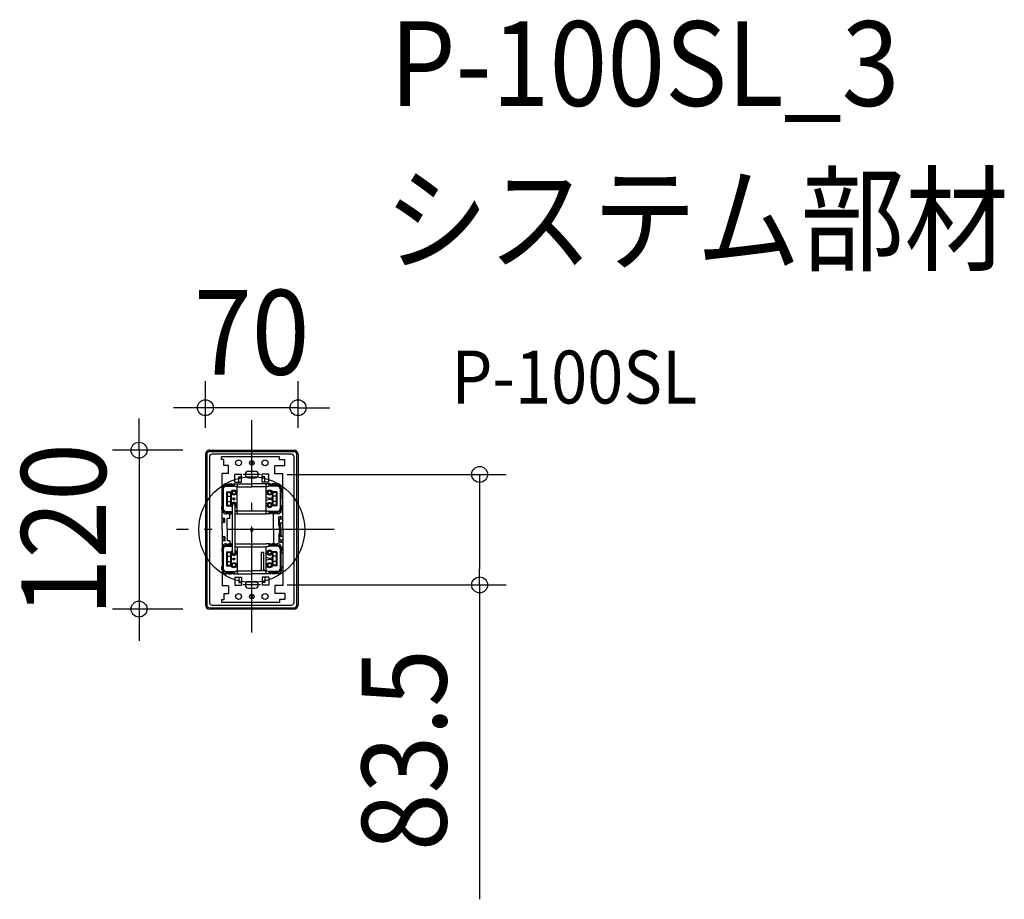
# Model space of a CAD drawing. Extents: x -175 to 568, y -279 to 385.
import ezdxf
from ezdxf.enums import TextEntityAlignment as Align

# ---------------------------------------------------------------- set-up
doc = ezdxf.new("R2010")
doc.units = 0
doc.header["$LTSCALE"] = 20
doc.header["$PDMODE"] = 3
doc.header["$PDSIZE"] = -2
doc.linetypes.add('DASHDOT', pattern=[5.5, 4, -0.6, 0.3, -0.6])
doc.layers.get('DEFPOINTS').update_dxf_attribs({"linetype": 'CONTINUOUS'})
for name, color, linetype in [('ARRANGE', 1, 'CONTINUOUS'), ('BASIS', 6, 'DASHDOT'), ('DETAIL', 5, 'CONTINUOUS'), ('ETC', 61, 'CONTINUOUS'), ('NOTE', 4, 'CONTINUOUS'), ('OUTLINE', 3, 'CONTINUOUS'), ('SIZE', 30, 'CONTINUOUS')]:
    doc.layers.add(name, color=color, linetype=linetype)
doc.styles.get("Standard").update_dxf_attribs({"font": 'SIMPLEX.shx', "width": 0.9, "height": 64, "bigfont": 'BIGFONT.shx'})

msp = doc.modelspace()

# ---------------------------------------------------------------- linework, layer by layer
at = {"layer": 'ARRANGE', "color": 1, "linetype": 'CONTINUOUS'}
msp.add_circle((0, 0), 40, dxfattribs=at)
msp.add_point((0, 0), dxfattribs=at)
at = {"layer": 'BASIS', "color": 6, "linetype": 'DASHDOT'}
for p, q in [((0, -77.721148), (0, 82.832038)), ((62.174379, 0), (-56.875687, 0))]:
    msp.add_line(p, q, dxfattribs=at)
at = {"layer": 'DEFPOINTS', "color": 30, "linetype": 'CONTINUOUS'}
for p in [(-35, 92.133233), (-32, 60), (-35, 56.999999), (35, 57), (6.699878, 41.75), (6.699878, -41.75), (172.127065, -41.75), (-85.11887, -60), (-32, -60)]:
    msp.add_point(p, dxfattribs=at)
at = {"layer": 'DETAIL', "color": 5, "linetype": 'CONTINUOUS'}
for p, q in [((-32, 60), (32, 60)), ((-35, 57), (-35, -57)), ((-34, 57), (-34, -57)), ((-32, 59), (32, 59)), ((-32, 55), (-32, -55)), ((30, 57), (-30, 57)), ((21.049957, 55), (-22.950043, 55)), ((-22.950043, 53), (-22.950043, 55)), ((-20.950043, 53), (-22.950043, 53)), ((-20.950043, 48.5), (-20.950043, 53)), ((21.049957, 52.8), (21.049957, 55)), ((25.049957, 52.8), (21.049957, 52.8)), ((25.049957, 48.3), (25.049957, 52.8)), ((32, -55), (32, 55)), ((34, -57), (34, 57)), ((35, 57), (35, -57)), ((-17.450043, 48.5), (-20.950043, 48.5)), ((-17.450043, 42.5), (-17.450043, 48.5)), ((-0.758578, 51.308535), (0.049957, 50.5)), ((-0.758578, 49.691465), (0.049957, 50.5)), ((0.858493, 51.308535), (0.049957, 50.5)), ((0.858493, 49.691465), (0.049957, 50.5)), ((17.549957, 42.3), (17.549957, 48.3)), ((25.049957, 48.3), (17.549957, 48.3)), ((-22.450043, 0), (-22.450043, 42.5)), ((-17.450043, 42.5), (-22.450043, 42.5)), ((-12.700043, 36), (-12.700043, 42)), ((-12.700043, 42), (-7.700043, 42)), ((-9.700043, 36), (-9.700043, 40)), ((-9.700043, 40), (-7.700043, 40)), ((-7.700043, 36), (-7.700043, 42)), ((-2.450043, 44.25), (2.549957, 44.25)), ((-2.450043, 39.25), (2.549957, 39.25)), ((7.799957, 36), (7.799957, 42)), ((12.799957, 42), (7.799957, 42)), ((9.799957, 40), (7.799957, 40)), ((9.799957, 36), (9.799957, 40)), ((12.799957, 36), (12.799957, 42)), ((23.549957, 42.3), (17.549957, 42.3)), ((23.549957, 0), (23.549957, 42.3)), ((-22.5, 31.325), (-22.5, 29.325)), ((-22, 32.575), (-22, 23.325)), ((-21.5, 30.825), (-21.5, 15.825)), ((-20, 34.575), (-19, 34.575)), ((-19.5, 33.575), (-19.5, 33.825)), ((-19.5, 33.325), (-13.25, 33.325)), ((-19.5, 33.325), (-14.41894, 33.325)), ((-19.5, 32.825), (-13.5, 32.825)), ((-19.25, 34.075), (-13.25, 34.075)), ((-17.5, 34.575), (-15.5, 34.575)), ((-14, 34.575), (0, 34.575)), ((-13, 33.575), (-13, 33.825)), ((-12.700043, 36), (-7.700043, 36)), ((-12.673197, 32.923941), (-11.438447, 32.325)), ((-11.438447, 32.325), (0, 32.325)), ((-11, 13.061927), (-11, 33.575)), ((-11, 33.575), (-11, 32.325)), ((14, 34.575), (0, 34.575)), ((11.438447, 32.325), (0, 32.325)), ((12.799957, 36), (7.799957, 36)), ((11, 33.575), (11, 32.325)), ((11, 13.075), (11, 32.325)), ((12.673197, 32.923941), (11.438447, 32.325)), ((13, 33.575), (13, 33.825)), ((19.25, 34.075), (13.25, 34.075)), ((19.5, 33.325), (13.25, 33.325)), ((19.5, 32.825), (13.5, 32.825)), ((19.5, 33.325), (14.41894, 33.325)), ((17.5, 34.575), (15.5, 34.575)), ((20, 34.575), (19, 34.575)), ((19.5, 33.575), (19.5, 33.825)), ((21.5, 30.825), (21.5, 15.825)), ((23.549957, 32.75), (21.992329, 32.75)), ((22, 32.575), (22, 23.325)), ((22.049957, 31.822498), (22.049957, 32.75)), ((22.5, 31.325), (22.5, 29.325)), ((23.549957, 31), (22.5, 31)), ((-22, 14.075), (-22, 23.325)), ((-19, 28.575), (-19, 18.075)), ((-19, 28.575), (-15.5, 28.575)), ((-18.5, 28.075), (-18.5, 18.575)), ((-18.5, 28.075), (-16, 28.075)), ((-18.5, 25.325), (-16, 25.325)), ((-16, 28.075), (-16, 18.575)), ((-15.5, 28.575), (-15.5, 18.075)), ((-14, 23.825), (-13, 23.825)), ((-14, 22.825), (-13, 22.825)), ((19, 28.575), (15.5, 28.575)), ((15.5, 28.575), (15.5, 18.075)), ((18.5, 28.075), (16, 28.075)), ((16, 28.075), (16, 18.575)), ((18.5, 25.325), (16, 25.325)), ((18.5, 28.075), (18.5, 18.575)), ((19, 28.575), (19, 18.075)), ((22, 14.075), (22, 23.325)), ((22.049957, 17.822498), (22.049957, 28.25)), ((23.549957, 28.25), (22.049957, 28.25)), ((-22.5, 15.325), (-22.5, 17.325)), ((-19, 18.075), (-15.5, 18.075)), ((-18.5, 21.325), (-16, 21.325)), ((-18.5, 18.575), (-16, 18.575)), ((-14.480429, 12.334576), (-14.480429, 18.574793)), ((-12.480429, 12.334576), (-12.480429, 18.574793)), ((19, 18.075), (15.5, 18.075)), ((18.5, 21.325), (16, 21.325)), ((18.5, 18.575), (16, 18.575)), ((23.549957, 17.75), (22.26339, 17.75)), ((23.549957, 15), (22.379968, 15)), ((22.5, 15.325), (22.5, 17.325)), ((-20.250043, 8.5), (-22.450043, 8.5)), ((-20.950043, 5.5), (-20.950043, 8.5)), ((-20.250043, 5.5), (-20.250043, 8.5)), ((-20, 12.075), (-19, 12.075)), ((-19.5, 13.825), (-14.48705, 13.825)), ((-19.5, 13.325), (-14.480429, 13.325)), ((-19.5, 13.075), (-19.5, 12.825)), ((-19.25, 12.575), (-14.477431, 12.575)), ((-16.450043, 8.5), (-18.450043, 8.5)), ((-18.450043, 0), (-18.450043, 8.5)), ((-17.5, 12.075), (-15.5, 12.075)), ((-16.450043, 8.5), (-16.450043, 12.075)), ((-14.480429, -17.303475), (-14.480429, 12.334576)), ((-12.480429, 13.830435), (-11.440632, 14.340351)), ((-12.480429, 14.325), (11.438447, 14.325)), ((-12.480429, -17.303475), (-12.480429, 12.334576)), ((-12.480429, 12.075), (11, 12.075)), ((14, 12.075), (11, 12.075)), ((13, 13.075), (13, 12.825)), ((19.5, 13.325), (13.25, 13.325)), ((19.25, 12.575), (13.25, 12.575)), ((19.5, 13.825), (13.5, 13.825)), ((19.5, 13.325), (14.519571, 13.325)), ((17.5, 12.075), (15.5, 12.075)), ((16.549957, 0), (16.549957, 12.075)), ((20, 12.075), (19, 12.075)), ((19.5, 13.075), (19.5, 12.825)), ((20.549957, 3), (20.549957, 9.75)), ((23.549957, 9.75), (20.549957, 9.75)), ((23.549957, 8), (21.049957, 8)), ((21.049957, 4), (21.049957, 8)), ((23.549957, 13.25), (21.821916, 13.25)), ((22.049957, 13.25), (22.049957, 14.827502)), ((22.049957, 8), (22.049957, 9.75)), ((-20.250043, 5.5), (-22.450043, 5.5)), ((-22.450043, 0), (-22.450043, -42.5)), ((-18.450043, 0), (-18.450043, -8.5)), ((16.549957, 0), (16.549957, -10.825)), ((21.049957, 3), (20.549957, 3)), ((22.049957, 4), (21.049957, 4)), ((21.049957, 0), (21.049957, 3)), ((21.049957, 0), (21.049957, -3)), ((22.049957, 0), (22.049957, 5.25)), ((23.549957, 5.25), (22.049957, 5.25)), ((22.049957, 0), (22.049957, -5.25)), ((23.549957, 0), (23.549957, -42.3)), ((-20.250043, -5.5), (-22.450043, -5.5)), ((-20.950043, -5.5), (-20.950043, -8.5)), ((-20.250043, -5.5), (-20.250043, -8.5)), ((20.549957, -3), (20.549957, -9.75)), ((21.049957, -3), (20.549957, -3)), ((21.049957, -4), (21.049957, -8)), ((22.049957, -4), (21.049957, -4)), ((23.549957, -5.25), (22.049957, -5.25)), ((-22.5, -14.075), (-22.5, -16.075)), ((-20.250043, -8.5), (-22.450043, -8.5)), ((-22, -12.825), (-22, -22.075)), ((-21.5, -14.575), (-21.5, -29.575)), ((-20, -10.825), (-19, -10.825)), ((-19.5, -11.825), (-19.5, -11.575)), ((-19.5, -12.075), (-14.480429, -12.075)), ((-19.5, -12.575), (-14.480429, -12.575)), ((-19.25, -11.325), (-14.480429, -11.325)), ((-16.450043, -8.5), (-18.450043, -8.5)), ((-17.5, -10.825), (-15.5, -10.825)), ((-16.450043, -8.5), (-16.450043, -10.825)), ((-12.480429, -10.825), (-11, -10.825)), ((-12.480429, -12.569565), (-11.438447, -13.075)), ((-11.438447, -13.075), (-11, -13.075)), ((-11, -10.825), (11, -10.825)), ((-11, -13.075), (11, -13.075)), ((-11, -13.075), (-11, -32.325)), ((14, -10.825), (11, -10.825)), ((11, -32.325), (11, -13.075)), ((11.438447, -13.075), (11, -13.075)), ((12.673197, -12.476059), (11.438447, -13.075)), ((13, -11.825), (13, -11.575)), ((19.25, -11.325), (13.25, -11.325)), ((19.5, -12.075), (13.25, -12.075)), ((19.5, -12.575), (13.5, -12.575)), ((19.5, -12.075), (14.41894, -12.075)), ((17.5, -10.825), (15.5, -10.825)), ((20, -10.825), (19, -10.825)), ((19.5, -11.825), (19.5, -11.575)), ((23.549957, -9.75), (20.549957, -9.75)), ((23.549957, -8), (21.049957, -8)), ((21.5, -14.575), (21.5, -29.575)), ((23.549957, -13.25), (21.954322, -13.25)), ((22, -12.825), (22, -22.075)), ((22.049957, -8), (22.049957, -9.75)), ((22.049957, -13.25), (22.049957, -13.577502)), ((22.5, -14.075), (22.5, -16.075)), ((-22, -31.325), (-22, -22.075)), ((-19, -16.825), (-19, -27.325)), ((-19, -16.825), (-15.5, -16.825)), ((-18.5, -17.325), (-16, -17.325)), ((-18.5, -17.325), (-18.5, -26.825)), ((-18.5, -20.075), (-16, -20.075)), ((-16, -17.325), (-16, -26.825)), ((-15.5, -16.825), (-15.5, -27.325)), ((-14, -21.575), (-13, -21.575)), ((7, -17.325), (7, -30.075)), ((9, -17.325), (7, -17.325)), ((9, -17.325), (9, -30.075)), ((19, -16.825), (15.5, -16.825)), ((15.5, -16.825), (15.5, -27.325)), ((18.5, -17.325), (16, -17.325)), ((16, -17.325), (16, -26.825)), ((18.5, -20.075), (16, -20.075)), ((18.5, -17.325), (18.5, -26.825)), ((19, -16.825), (19, -27.325)), ((22, -31.325), (22, -22.075)), ((22.049957, -17.75), (22.049957, -27.577502)), ((23.549957, -17.75), (22.049957, -17.75)), ((23.549957, -15), (22.5, -15)), ((-22.5, -30.075), (-22.5, -28.075)), ((-19, -27.325), (-15.5, -27.325)), ((-18.5, -24.075), (-16, -24.075)), ((-18.5, -26.825), (-16, -26.825)), ((-14, -22.575), (-13, -22.575)), ((19, -27.325), (15.5, -27.325)), ((18.5, -24.075), (16, -24.075)), ((18.5, -26.825), (16, -26.825)), ((22.5, -30.075), (22.5, -28.075)), ((23.549957, -28.25), (22.5, -28.25)), ((-20, -33.325), (-19, -33.325)), ((-19.5, -31.575), (-13.5, -31.575)), ((-19.5, -32.075), (-13.25, -32.075)), ((-19.5, -32.325), (-19.5, -32.575)), ((-19.25, -32.825), (-13.25, -32.825)), ((-17.5, -33.325), (-15.5, -33.325)), ((-14, -33.325), (0, -33.325)), ((-13, -32.325), (-13, -32.575)), ((-12.700043, -36), (-12.700043, -42)), ((-12.700043, -36), (-7.700043, -36)), ((-11.438447, -31.075), (0, -31.075)), ((-11, -32.325), (-11, -31.075)), ((-9.700043, -36), (-9.700043, -40)), ((-7.700043, -36), (-7.700043, -42)), ((11.438447, -31.075), (0, -31.075)), ((14, -33.325), (0, -33.325)), ((7.799957, -36), (7.799957, -42)), ((12.799957, -36), (7.799957, -36)), ((9.799957, -36), (9.799957, -40)), ((11, -32.325), (11, -31.075)), ((12.799957, -36), (12.799957, -42)), ((13, -32.325), (13, -32.575)), ((19.5, -32.075), (13.25, -32.075)), ((19.25, -32.825), (13.25, -32.825)), ((19.5, -31.575), (13.5, -31.575)), ((19.5, -32.075), (14.41894, -32.075)), ((17.5, -33.325), (15.5, -33.325)), ((20, -33.325), (19, -33.325)), ((19.5, -32.325), (19.5, -32.575)), ((23.549957, -32.75), (21.403345, -32.75)), ((23.549957, -31), (22, -31)), ((22.049957, -31), (22.049957, -32.75)), ((-17.450043, -42.5), (-22.450043, -42.5)), ((-17.450043, -42.5), (-17.450043, -48.5)), ((-12.700043, -42), (-7.700043, -42)), ((-9.700043, -40), (-7.700043, -40)), ((-2.450043, -39.25), (2.549957, -39.25)), ((-2.450043, -44.25), (2.549957, -44.25)), ((9.799957, -40), (7.799957, -40)), ((12.799957, -42), (7.799957, -42)), ((17.549957, -42.3), (17.549957, -48.3)), ((23.549957, -42.3), (17.549957, -42.3)), ((-20.950043, -48.5), (-20.950043, -53)), ((-17.450043, -48.5), (-20.950043, -48.5)), ((-0.758578, -49.691465), (0.049957, -50.5)), ((-0.758578, -51.308535), (0.049957, -50.5)), ((0.858493, -49.691465), (0.049957, -50.5)), ((0.858493, -51.308535), (0.049957, -50.5)), ((25.049957, -48.3), (17.549957, -48.3)), ((25.049957, -48.3), (25.049957, -52.8)), ((-32, -59), (32, -59)), ((-30, -57), (30, -57)), ((-20.950043, -53), (-22.950043, -53)), ((-22.950043, -53), (-22.950043, -55)), ((21.049957, -55), (-22.950043, -55)), ((25.049957, -52.8), (21.049957, -52.8)), ((21.049957, -52.8), (21.049957, -55)), ((32, -60), (-32, -60))]:
    msp.add_line(p, q, dxfattribs=at)
for centre, radius in [((-9.950043, 50.5), 2.25), ((0.049957, 50.5), 1.75), ((0.049957, 50.5), 1.75), ((10.049957, 50.5), 2.25), ((-13.5, 28.075), 2), ((13.5, 28.075), 2), ((-13.5, 28.075), 1.25), ((13.5, 28.075), 1.25), ((13.5, 18.575), 2), ((13.5, 18.575), 1.25), ((13.5, -17.325), 2), ((13.5, -17.325), 1.25), ((-13.5, -26.825), 2), ((-13.5, -26.825), 1.25), ((13.5, -26.825), 2), ((13.5, -26.825), 1.25), ((-9.950043, -50.5), 2.25), ((0.049957, -50.5), 1.75), ((0.049957, -50.5), 1.75), ((10.049957, -50.5), 2.25)]:
    msp.add_circle(centre, radius, dxfattribs=at)
for centre, radius, start, end in [((-32, 57), 3, 90, 180.000019), ((32, 57), 3, 0, 90), ((-32, 57), 2, 90, 180.000019), ((-30, 55), 2, 90, 180.000019), ((30, 55), 2, 0, 90), ((32, 57), 2, 0, 90), ((-2.450043, 41.75), 2.5, 90, 270), ((2.549957, 41.75), 2.5, 270, 90), ((-22, 31.325), 0.5, 90, 180), ((-20, 32.575), 2, 90, 180), ((-19.5, 30.825), 2.5, 90, 180), ((-19.5, 30.825), 2, 90, 180), ((-19.25, 33.825), 0.25, 90, 180), ((-19.25, 33.575), 0.25, 180, 270), ((-19, 34.075), 0.5, 0, 90), ((-17.5, 34.075), 0.5, 90, 180), ((-15.5, 34.075), 0.5, 0, 90), ((-14, 34.075), 0.5, 90, 180), ((-14.41894, 29.325), 4, 64.12331, 90), ((-13.5, 28.325), 4.5, 56.251011, 90), ((-13.25, 33.825), 0.25, 0, 90), ((-13.25, 33.575), 0.25, 270, 0), ((-10, 33.575), 1, 90, 180), ((10, 33.575), 1, 0, 90), ((13.5, 28.325), 4.5, 90, 123.748989), ((14.41894, 29.325), 4, 90, 115.87669), ((13.25, 33.825), 0.25, 90, 180), ((13.25, 33.575), 0.25, 180, 270), ((14, 34.075), 0.5, 0, 90), ((15.5, 34.075), 0.5, 90, 180), ((17.5, 34.075), 0.5, 0, 90), ((19, 34.075), 0.5, 90, 180), ((19.25, 33.825), 0.25, 0, 90), ((19.25, 33.575), 0.25, 270, 0), ((19.5, 30.825), 2.5, 0, 90), ((19.5, 30.825), 2, 0, 90), ((20, 32.575), 2, 0, 90), ((22, 31.325), 0.5, 0, 90), ((-22, 29.325), 0.5, 180, 270), ((-14, 23.325), 0.5, 90, 180), ((-14, 23.325), 0.5, 180, 270), ((-13, 23.325), 0.5, 0, 90), ((-13, 23.325), 0.5, 270, 0), ((13.5, 28.325), 4.5, 236.251011, 296.3878), ((13.5, 18.325), 4.5, 63.6122, 123.748989), ((22, 29.325), 0.5, 270, 0), ((-22, 17.325), 0.5, 90, 180), ((-22, 15.325), 0.5, 180, 270), ((-19.5, 15.825), 2.5, 180, 270), ((-19.5, 15.825), 2, 180, 270), ((-13.5, 18.575), 2, 300.649524, 240.6453), ((-13.5, 18.575), 1.25, 324.652311, 218.339985), ((-13.480429, 18.574793), 1, 0, 180), ((19.5, 15.825), 2.5, 270, 0), ((19.5, 15.825), 2, 270, 0), ((22, 17.325), 0.5, 0, 90), ((22, 15.325), 0.5, 270, 0), ((-20, 14.075), 2, 180, 270), ((-19.25, 13.075), 0.25, 90, 180), ((-19.25, 12.825), 0.25, 180, 270), ((-19, 12.575), 0.5, 270, 0), ((-17.5, 12.575), 0.5, 180, 270), ((-15.5, 12.575), 0.5, 270, 0), ((-13.519383, 18.331441), 4.5, 283.341908, 304.046322), ((-10.000085, 13.075), 1, 180, 270), ((10, 13.075), 1, 270, 0), ((13.5, 18.325), 4.5, 236.251011, 270), ((14.41894, 17.325), 4, 235.372816, 270), ((14.41894, 17.325), 4, 235.372816, 241.650909), ((13.25, 13.075), 0.25, 90, 180), ((13.25, 12.825), 0.25, 180, 270), ((14, 12.575), 0.5, 270, 0), ((15.5, 12.575), 0.5, 180, 270), ((15.5, 12.575), 0.5, 180, 270), ((17.5, 12.575), 0.5, 270, 0), ((19, 12.575), 0.5, 180, 270), ((19.25, 13.075), 0.25, 0, 90), ((19.25, 12.825), 0.25, 270, 0), ((20, 14.075), 2, 270, 0), ((-22, -14.075), 0.5, 90, 180), ((-20, -12.825), 2, 90, 180), ((-19.5, -14.575), 2.5, 90, 180), ((-19.5, -14.575), 2, 90, 180), ((-19.25, -11.575), 0.25, 90, 180), ((-19.25, -11.825), 0.25, 180, 270), ((-19, -11.325), 0.5, 0, 90), ((-17.5, -11.325), 0.5, 90, 180), ((-15.5, -11.325), 0.5, 0, 90), ((-13.5, -17.075), 4.5, 56.251011, 76.904712), ((13.5, -17.075), 4.5, 90, 123.748989), ((14.41894, -16.075), 4, 90, 115.87669), ((13.25, -11.575), 0.25, 90, 180), ((13.25, -11.825), 0.25, 180, 270), ((14, -11.325), 0.5, 0, 90), ((15.5, -11.325), 0.5, 90, 180), ((17.5, -11.325), 0.5, 0, 90), ((19, -11.325), 0.5, 90, 180), ((19.25, -11.575), 0.25, 0, 90), ((19.25, -11.825), 0.25, 270, 0), ((19.5, -14.575), 2.5, 0, 90), ((19.5, -14.575), 2, 0, 90), ((20, -12.825), 2, 0, 90), ((22, -14.075), 0.5, 0, 90), ((-22, -16.075), 0.5, 180, 270), ((-13.5, -17.325), 2, 119.3547, 59.350476), ((-13.5, -17.325), 1.25, 141.660015, 35.347689), ((-14, -22.075), 0.5, 90, 180), ((-14, -22.075), 0.5, 180, 270), ((-13.480429, -17.303475), 1, 180, 0), ((-13, -22.075), 0.5, 0, 90), ((-13, -22.075), 0.5, 270, 0), ((13.5, -17.075), 4.5, 236.251011, 296.3878), ((22, -16.075), 0.5, 270, 0), ((-22, -28.075), 0.5, 90, 180), ((-19.5, -29.575), 2.5, 180, 270), ((-19.5, -29.575), 2, 180, 270), ((13.5, -27.075), 4.5, 63.6122, 123.748989), ((19.5, -29.575), 2.5, 270, 0), ((19.5, -29.575), 2, 270, 0), ((22, -28.075), 0.5, 0, 90), ((-22, -30.075), 0.5, 180, 270), ((-20, -31.325), 2, 180, 270), ((-19.25, -32.325), 0.25, 90, 180), ((-19.25, -32.575), 0.25, 180, 270), ((-19, -32.825), 0.5, 270, 0), ((-17.5, -32.825), 0.5, 180, 270), ((-15.5, -32.825), 0.5, 270, 0), ((-14, -32.825), 0.5, 180, 270), ((-14.41894, -28.075), 4, 270, 304.627184), ((-13.5, -27.075), 4.5, 270, 303.748989), ((-13.25, -32.325), 0.25, 0, 90), ((-13.25, -32.575), 0.25, 270, 0), ((-10, -32.325), 1, 180, 270), ((6, -30.075), 1, 270, 0), ((10, -30.075), 1, 180, 270), ((10, -32.325), 1, 270, 0), ((13.5, -27.075), 4.5, 236.251011, 270), ((14.41894, -28.075), 4, 235.372816, 270), ((13.25, -32.325), 0.25, 90, 180), ((13.25, -32.575), 0.25, 180, 270), ((14, -32.825), 0.5, 270, 0), ((15.5, -32.825), 0.5, 180, 270), ((17.5, -32.825), 0.5, 270, 0), ((19, -32.825), 0.5, 180, 270), ((19.25, -32.325), 0.25, 0, 90), ((19.25, -32.575), 0.25, 270, 0), ((20, -31.325), 2, 270, 0), ((22, -30.075), 0.5, 270, 0), ((-2.450043, -41.75), 2.5, 90, 270), ((2.549957, -41.75), 2.5, 270, 90), ((-32, -57), 3, 180.000019, 270), ((-32, -57), 2, 180.000019, 270), ((-30, -55), 2, 180.000019, 270), ((30, -55), 2, 270, 359.999928), ((32, -57), 2, 270, 359.999928), ((32, -57), 3, 270, 359.999928)]:
    msp.add_arc(centre, radius, start, end, dxfattribs=at)
at = {"layer": 'NOTE', "color": 4, "linetype": 'CONTINUOUS'}
for p, q in [((6.699878, 41.75), (-6.569901, 41.75)), ((6.699878, -41.75), (-6.569901, -41.75))]:
    msp.add_line(p, q, dxfattribs=at)
at = {"layer": 'OUTLINE', "color": 3, "linetype": 'CONTINUOUS'}
for p, q in [((-32, 60), (32, 60)), ((-35, 57), (-35, -57)), ((35, 57), (35, -57)), ((32, -60), (-32, -60))]:
    msp.add_line(p, q, dxfattribs=at)
for centre, start, end in [((-32, 57), 90, 180.000019), ((32, 57), 0, 90), ((-32, -57), 180.000019, 270), ((32, -57), 270, 359.999928)]:
    msp.add_arc(centre, 3, start, end, dxfattribs=at)
at = {"layer": 'SIZE', "color": 30, "linetype": 'CONTINUOUS'}
for p, q in [((-35, 76.999999), (-35, 112.133233)), ((35, 77), (35, 112.133233)), ((-47, 92.133233), (-59, 92.133233)), ((-35, 92.133233), (-47, 92.133233)), ((35, 92.133233), (-35, 92.133233)), ((35, 92.133233), (47, 92.133233)), ((47, 92.133233), (59, 92.133233)), ((-85.11887, 72), (-85.11887, 84)), ((-85.11887, 60), (-85.11887, 72)), ((-52, 60), (-105.11887, 60)), ((-85.11887, 60), (-85.11887, -60)), ((26.699878, 41.75), (192.127065, 41.75)), ((172.127065, 41.75), (172.127065, 29.75)), ((172.127065, 29.75), (172.127065, -29.75)), ((172.127065, -41.75), (172.127065, -29.75)), ((26.699878, -41.75), (192.127065, -41.75)), ((172.127065, -41.75), (172.127065, -279.292857)), ((-52, -60), (-105.11887, -60)), ((-85.11887, -60), (-85.11887, -72)), ((-85.11887, -72), (-85.11887, -84))]:
    msp.add_line(p, q, dxfattribs=at)
for centre in [(-35, 92.133233), (35, 92.133233), (-85.11887, 60), (172.127065, 41.75), (172.127065, -41.75), (-85.11887, -60)]:
    msp.add_circle(centre, 6, dxfattribs=at)

# ---------------------------------------------------------------- texts
at = {"layer": 'ETC', "color": 61, "linetype": 'CONTINUOUS', "width": 0.9}
for s, height, p in [('P-100SL_3', 64, (104.305919, 320.182211)), ('システム部材', 64, (100.119925, 202.226901)), ('P-100SL', 40, (150.727428, 95.305965))]:
    msp.add_text(s, height=height, dxfattribs=at).set_placement(p)
at = {"layer": 'SIZE', "color": 30, "linetype": 'CONTINUOUS', "width": 0.9}
msp.add_text('70', height=64, dxfattribs=at).set_placement((0, 117.133233), align=Align.CENTER)
for s, p in [('120', (-110.11887, 0)), ('83.5', (147.127065, -166.521429))]:
    msp.add_text(s, height=64, rotation=90, dxfattribs=at).set_placement(p, align=Align.CENTER)

doc.saveas('drawing.dxf')
